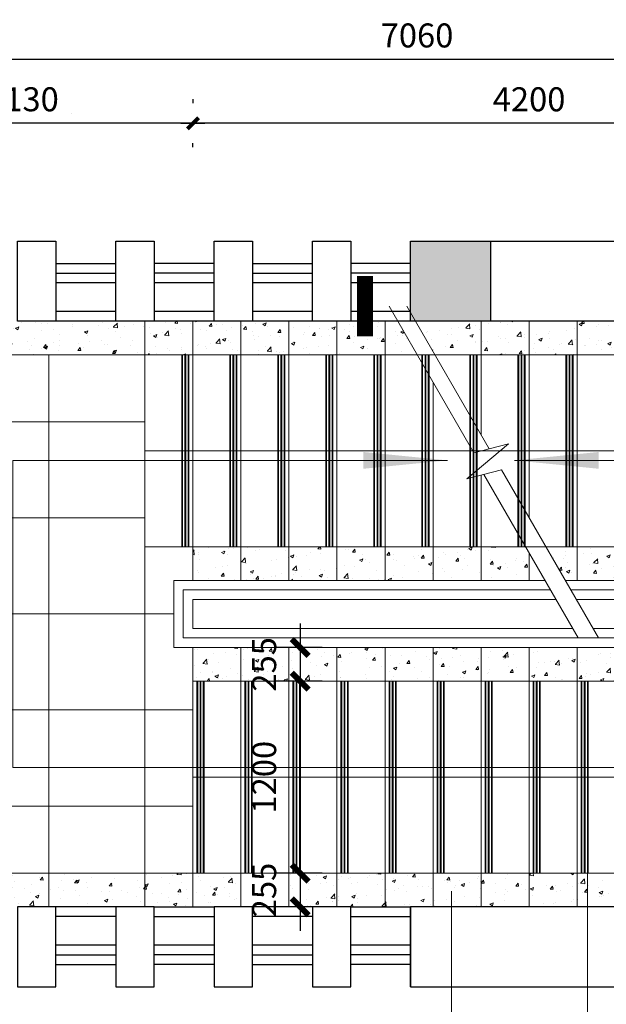
# Model space of a CAD drawing. Extents: x 5594612 to 6719620, y 267000 to 514200.
# Drawn here: x 6235746 to 6239411, y 386879 to 393032 of the extents above; entities that cross this region are included whole.
import ezdxf

# ---------------------------------------------------------------- set-up
doc = ezdxf.new("R2010")
doc.units = 0
doc.header["$LTSCALE"] = 1000
doc.header["$MEASUREMENT"] = 0
doc.layers.get('0').update_dxf_attribs({"color": 254, "linetype": 'CONTINUOUS'})
doc.layers.get('Defpoints').update_dxf_attribs({"linetype": 'CONTINUOUS'})
for name, color, linetype in [('AXIS', 106, 'CONTINUOUS'), ('PUB_DIM', 3, 'CONTINUOUS'), ('WALL', 7, 'CONTINUOUS'), ('WINDOW', 4, 'CONTINUOUS'), ('ZBK', 7, 'CONTINUOUS')]:
    doc.layers.add(name, color=color, linetype=linetype)
doc.layers.add('PUB_HATCH', color=37, linetype='CONTINUOUS', lineweight=9)
doc.layers.add('T', color=3, linetype='CONTINUOUS', lineweight=5)
doc.styles.add('dim_font', font='SIMPLEX.shx', dxfattribs={"width": 0.8})
doc.styles.add('Huarun_ziti', font='GBXWXT.shx', dxfattribs={"width": 0.7, "bigfont": 'GBHZFS.shx'})
doc.dimstyles.new('DIMN150', dxfattribs={"dimscale": 150, "dimtxt": 1, "dimasz": 0.5, "dimexe": 1, "dimexo": 0, "dimgap": 1, "dimtad": 1, "dimdec": 0, "dimzin": 0, "dimdsep": 46, "dimtxsty": 'Huarun_ziti', "dimblk": 'NONE', "dimcen": 0, "dimdle": 1, "dimclrt": 7, "dimazin": 0, "dimtfac": 1, "dimtdec": 0, "dimtix": 1, "dimtmove": 2, "dimatfit": 3, "dimfxl": 0, "dimtvp": 1, "dimtolj": 1, "dimtzin": 0, "dimarcsym": 0})
doc.dimstyles.new('DIMN50', dxfattribs={"dimscale": 0.5, "dimtxt": 300, "dimasz": 1, "dimexe": 250, "dimexo": 300, "dimgap": 150, "dimtad": 1, "dimdec": 0, "dimzin": 0, "dimdsep": 46, "dimtxsty": 'dim_font', "dimblk": '_DIMX', "dimblk1": '_DIMX', "dimblk2": '_DIMX', "dimcen": 3, "dimdle": 2, "dimclrt": 7, "dimadec": 0, "dimazin": 0, "dimtfac": 0.333333, "dimtdec": 0, "dimtix": 1, "dimtmove": 2, "dimatfit": 3, "dimldrblk": '_DIMX', "dimfxl": 0, "dimtolj": 1, "dimtzin": 0, "dimarcsym": 0})
pattern_1 = [(50, (0, 90895.9), (215.178055, -18.8256405), [22.5, -247.5]), (355, (0, 90895.9), (-41.6254, 225.65764), [18, -198]), (100.4514445, (17.93, 90894.34), (173.552654, 206.831997), [19.1220576, -210.3426336]), (46.1842, (0, 90955.9), (320.172399, -49.655784), [33.75, -371.25]), (96.6356355, (26.68, 90951.77), (280.398584, 292.23558), [28.683103, -315.514128]), (351.184164, (0, 90955.9), (280.398584, 292.23558), [27, -297]), (21, (30, 90940.9), (179.0721156, -120.785667), [22.5, -247.5]), (326, (30, 90940.9), (72.9945996, 217.5450135), [18, -198]), (71.4514447, (44.92, 90930.84), (252.066713, 96.759346), [19.122057, -210.3426336]), (37.5, (0, 90895.91), (3.6479566, 99.86815615), [0, -195.6, 0, -201, 0, -198.75]), (7.5, (0, 90895.91), (78.9208612, 118.3235136), [0, -114.6, 0, -191.1, 0, -75.75]), (327.5, (-66.9, 90895.91), (160.1467309, -6.7664615), [0, -75, 0, -234, 0, -310.5]), (317.5, (-96.9, 90895.91), (174.9558508, 30.0314947), [0, -97.5, 0, -155.4, 0, -220.5])]
pattern_2 = [(50, (0, 90895.9), (215.178055, -18.8256405), [22.5, -247.5]), (355, (0, 90895.9), (-41.6254, 225.65764), [18, -198]), (100.4514445, (17.93, 90894.34), (173.552654, 206.831997), [19.1220576, -210.3426336]), (46.1842, (0, 90955.9), (320.172399, -49.655784), [33.75, -371.25]), (96.6356355, (26.68, 90951.77), (280.398584, 292.23558), [28.683103, -315.514128]), (351.184164, (0, 90955.9), (280.398584, 292.23558), [27, -297]), (21, (30, 90940.9), (179.0721156, -120.785667), [22.5, -247.5]), (326, (30, 90940.9), (72.9945996, 217.5450135), [18, -198]), (71.4514447, (44.92, 90930.84), (252.066713, 96.759346), [19.122057, -210.3426336]), (37.5, (0, 90895.91), (3.6479566, 99.86815615), [0, -195.6, 0, -201, 0, -198.75]), (7.5, (0, 90895.91), (78.9208612, 118.3235136), [0, -114.6, 0, -191.1, 0, -75.75]), (327.5, (-66.9, 90895.91), (160.1467309, -6.7664615), [0, -75, 0, -234, 0, -310.5]), (317.5, (-96.9, 90895.91), (174.9558508, 30.0314947), [0, -97.5, 0, -155.4, 0, -220.5])]

# ---------------------------------------------------------------- blocks, each defined once
blk = doc.blocks.new('_arrow')
blk.add_solid([(0, 0), (-1, 0.1), (-1, -0.1)])
blk = doc.blocks.new('_archtick')
blk.add_line((-150, 0), (150, 0))
at = {"const_width": 50}
blk.add_lwpolyline([(-70, -70), (70, 70)], dxfattribs=at)
blk = doc.blocks.new('*D4257')
at = {"layer": 'Defpoints', "color": 0}
for p in [(6237636.8, 389108.2), (6237498.4, 388898.2), (6237636.8, 388898.2)]:
    blk.add_point(p, dxfattribs=at)
at = {"layer": 'PUB_HATCH', "color": 0, "lineweight": -2}
for p, q in [((6237498.4, 389258.2), (6237498.4, 388748.2)), ((6237636.8, 389108.2), (6237348.4, 389108.2)), ((6237498.4, 389108.2), (6237498.4, 389108.9)), ((6237636.8, 388898.2), (6237348.4, 388898.2)), ((6237498.4, 388898.2), (6237498.4, 388897.4))]:
    blk.add_line(p, q, dxfattribs=at)
at = {"layer": 'PUB_HATCH', "color": 0, "linetype": 'ByBlock', "lineweight": -2, "xscale": 0.75, "yscale": 0.75, "zscale": 0.75}
for p, rotation in [((6237498.4, 389108.2), 270), ((6237498.4, 388898.2), 90)]:
    blk.add_blockref('_archtick', p, dxfattribs=dict(at, rotation=rotation))
at = {"layer": 'PUB_HATCH', "color": 7, "insert": (6237273.4, 389003.2), "char_height": 150, "attachment_point": 5, "rotation": 90, "style": 'Huarun_ziti'}
blk.add_mtext('\\A1;255', dxfattribs=at)
blk = doc.blocks.new('*D4258')
at = {"layer": 'Defpoints', "color": 0}
for p in [(6237636.8, 388898.2), (6237498.4, 387698.2), (6237636.8, 387698.2)]:
    blk.add_point(p, dxfattribs=at)
at = {"layer": 'PUB_HATCH', "color": 0, "lineweight": -2}
for p, q in [((6237498.4, 389048.2), (6237498.4, 387548.2)), ((6237636.8, 388898.2), (6237348.4, 388898.2)), ((6237636.8, 387698.2), (6237348.4, 387698.2))]:
    blk.add_line(p, q, dxfattribs=at)
at = {"layer": 'PUB_HATCH', "color": 0, "linetype": 'ByBlock', "lineweight": -2, "xscale": 0.75, "yscale": 0.75, "zscale": 0.75}
for p, rotation in [((6237498.4, 388898.2), 90), ((6237498.4, 387698.2), 270)]:
    blk.add_blockref('_archtick', p, dxfattribs=dict(at, rotation=rotation))
at = {"layer": 'PUB_HATCH', "color": 7, "insert": (6237273.4, 388298.2), "char_height": 150, "attachment_point": 5, "rotation": 90, "style": 'Huarun_ziti'}
blk.add_mtext('\\A1;1200', dxfattribs=at)
blk = doc.blocks.new('*D4259')
at = {"layer": 'Defpoints', "color": 0}
for p in [(6237636.8, 387698.2), (6237498.4, 387488.2), (6237636.8, 387488.2)]:
    blk.add_point(p, dxfattribs=at)
at = {"layer": 'PUB_HATCH', "color": 0, "lineweight": -2}
for p, q in [((6237498.4, 387848.2), (6237498.4, 387338.2)), ((6237636.8, 387698.2), (6237348.4, 387698.2)), ((6237498.4, 387698.2), (6237498.4, 387698.9)), ((6237636.8, 387488.2), (6237348.4, 387488.2)), ((6237498.4, 387488.2), (6237498.4, 387487.4))]:
    blk.add_line(p, q, dxfattribs=at)
at = {"layer": 'PUB_HATCH', "color": 0, "linetype": 'ByBlock', "lineweight": -2, "xscale": 0.75, "yscale": 0.75, "zscale": 0.75}
for p, rotation in [((6237498.4, 387698.2), 270), ((6237498.4, 387488.2), 90)]:
    blk.add_blockref('_archtick', p, dxfattribs=dict(at, rotation=rotation))
at = {"layer": 'PUB_HATCH', "color": 7, "insert": (6237273.4, 387593.2), "char_height": 150, "attachment_point": 5, "rotation": 90, "style": 'Huarun_ziti'}
blk.add_mtext('\\A1;255', dxfattribs=at)
blk = doc.blocks.new('_DIMX')
blk.add_line((-150, 0), (150, 0))
at = {"const_width": 50}
blk.add_lwpolyline([(-70, -70), (70, 70)], dxfattribs=at)
blk = doc.blocks.new('*D4985')
at = {"layer": 'AXIS', "color": 0, "lineweight": -2}
for p, q in [((6236828.4, 392534.8), (6236828.4, 392509.8)), ((6241028.4, 392310.3), (6241028.4, 392509.8)), ((6241027.9, 392384.8), (6236828.9, 392384.8))]:
    blk.add_line(p, q, dxfattribs=at)
at = {"layer": 'Defpoints', "color": 0}
for p in [(6236828.4, 392384.8), (6236828.4, 392384.8), (6241028.4, 392160.3)]:
    blk.add_point(p, dxfattribs=at)
at = {"layer": 'AXIS', "color": 0, "linetype": 'ByBlock', "lineweight": -2, "xscale": 0.5, "yscale": 0.5, "zscale": 0.5, "rotation": 180}
blk.add_blockref('_DIMX', (6236828.4, 392384.8), dxfattribs=at)
at = {"layer": 'AXIS', "color": 0, "linetype": 'ByBlock', "lineweight": -2, "xscale": 0.5, "yscale": 0.5, "zscale": 0.5}
blk.add_blockref('_DIMX', (6241028.4, 392384.8), dxfattribs=at)
at = {"layer": 'AXIS', "color": 7, "insert": (6238928.4, 392534.8), "char_height": 150, "attachment_point": 5, "style": 'dim_font'}
blk.add_mtext('\\A1;4200', dxfattribs=at)
blk = doc.blocks.new('*D4986')
at = {"layer": 'AXIS', "color": 0, "lineweight": -2}
for p, q in [((6236827.9, 392384.8), (6234698.9, 392384.8)), ((6234698.4, 392234.8), (6234698.4, 392259.8)), ((6236828.4, 392234.8), (6236828.4, 392259.8))]:
    blk.add_line(p, q, dxfattribs=at)
at = {"layer": 'Defpoints', "color": 0}
for p in [(6234698.4, 392384.8), (6234698.4, 392384.8), (6236828.4, 392384.8)]:
    blk.add_point(p, dxfattribs=at)
at = {"layer": 'AXIS', "color": 0, "linetype": 'ByBlock', "lineweight": -2, "xscale": 0.5, "yscale": 0.5, "zscale": 0.5, "rotation": 180}
blk.add_blockref('_DIMX', (6234698.4, 392384.8), dxfattribs=at)
at = {"layer": 'AXIS', "color": 0, "linetype": 'ByBlock', "lineweight": -2, "xscale": 0.5, "yscale": 0.5, "zscale": 0.5}
blk.add_blockref('_DIMX', (6236828.4, 392384.8), dxfattribs=at)
at = {"layer": 'AXIS', "color": 7, "insert": (6235763.4, 392534.8), "char_height": 150, "attachment_point": 5, "style": 'dim_font'}
blk.add_mtext('\\A1;2130', dxfattribs=at)
blk = doc.blocks.new('*D4987')
at = {"layer": 'AXIS', "color": 0, "lineweight": -2}
for p, q in [((6234698.4, 392534.8), (6234698.4, 392908.8)), ((6241758.4, 392534.8), (6241758.4, 392908.8)), ((6241757.9, 392783.8), (6234698.9, 392783.8))]:
    blk.add_line(p, q, dxfattribs=at)
at = {"layer": 'Defpoints', "color": 0}
for p in [(6234698.4, 392783.8), (6234698.4, 392384.8), (6241758.4, 392384.8)]:
    blk.add_point(p, dxfattribs=at)
at = {"layer": 'AXIS', "color": 0, "linetype": 'ByBlock', "lineweight": -2, "xscale": 0.5, "yscale": 0.5, "zscale": 0.5, "rotation": 180}
blk.add_blockref('_DIMX', (6234698.4, 392783.8), dxfattribs=at)
at = {"layer": 'AXIS', "color": 0, "linetype": 'ByBlock', "lineweight": -2, "xscale": 0.5, "yscale": 0.5, "zscale": 0.5}
blk.add_blockref('_DIMX', (6241758.4, 392783.8), dxfattribs=at)
at = {"layer": 'AXIS', "color": 7, "insert": (6238228.4, 392933.8), "char_height": 150, "attachment_point": 5, "style": 'dim_font'}
blk.add_mtext('\\A1;7060', dxfattribs=at)

msp = doc.modelspace()

# ---------------------------------------------------------------- hatches: boundary and pattern name
msp.add_hatch(color=256).paths.add_polyline_path([(6238688.4, 391148.2), (6238188.4, 391148.2), (6238188.4, 391648.2), (6238688.4, 391648.2)])
at = {"layer": 'PUB_HATCH'}
h = msp.add_hatch(dxfattribs=at)
h.set_pattern_fill('AR-CONC', color=4, scale=30)
h.set_pattern_definition(pattern_2)
h.paths.add_polyline_path([(6234953.4, 388223.2), (6234953.4, 390413.5), (6235493.4, 390413.5), (6235493.4, 390518.2), (6235493.4, 390938.2), (6236528.4, 390938.2), (6236528.4, 391148.2), (6236346.4, 391148.2), (6235972.4, 391148.2), (6235238.4, 391148.2), (6235238.4, 390858.5), (6235238.4, 390668.5), (6234698.4, 390668.5), (6234698.4, 387968.2), (6235238.6, 387968.2), (6235238.6, 387777.8), (6235238.6, 387488.2), (6235358.6, 387488.2), (6235732.4, 387488.2), (6235928.4, 387488.2), (6235928.4, 387698.2), (6235493.6, 387698.2), (6235493.6, 388223.2), (6234953.4, 388223.2)], is_closed=False)
h = msp.add_hatch(dxfattribs=at)
h.set_pattern_fill('AR-CONC', color=4, scale=30)
h.set_pattern_definition([(50, (0, 90895.9), (215.178055, -18.8256405), [22.5, -247.5]), (355, (0, 90895.9), (-41.6254, 225.65764), [18, -198]), (100.4514445, (17.93, 90894.34), (173.552654, 206.831997), [19.1220576, -210.3426336]), (46.1842, (0, 90955.9), (320.172399, -49.655784), [33.75, -371.25]), (96.6356355, (26.68, 90951.77), (280.398584, 292.23558), [28.683103, -315.514128]), (351.184164, (0, 90955.9), (280.398584, 292.23558), [27, -297]), (21, (30, 90940.9), (179.0721156, -120.785667), [22.5, -247.5]), (326, (30, 90940.9), (72.9945996, 217.5450135), [18, -198]), (71.4514447, (44.92, 90930.84), (252.066713, 96.759346), [19.122057, -210.3426336]), (37.5, (0, 90895.91), (3.6479566, 99.86815615), [0, -195.6, 0, -201, 0, -198.75]), (7.5, (0, 90895.91), (78.9208612, 118.3235136), [0, -114.6, 0, -191.1, 0, -75.75]), (327.5, (-66.9, 90895.91), (160.1467309, -6.7664615), [0, -75, 0, -234, 0, -310.5]), (317.5, (-96.9, 90895.91), (174.9558508, 30.0314947), [0, -97.5, 0, -155.4, 0, -220.5])])
h.paths.add_polyline_path([(6236528.4, 391148.2), (6236528.4, 390938.2), (6236828.4, 390938.2), (6236828.4, 391148.2), (6236528.4, 391148.2)], is_closed=False)
h = msp.add_hatch(dxfattribs=at)
h.set_pattern_fill('AR-CONC', color=4, scale=30)
h.set_pattern_definition(pattern_1)
h.paths.add_polyline_path([(6236828.4, 390938.2), (6237128.4, 390938.2), (6237128.4, 391148.2), (6236828.4, 391148.2), (6236828.4, 390938.2)], is_closed=False)
h = msp.add_hatch(dxfattribs=at)
h.set_pattern_fill('AR-CONC', color=4, scale=30)
h.set_pattern_definition(pattern_1)
h.paths.add_polyline_path([(6237128.4, 391148.2), (6237128.4, 390938.2), (6237428.4, 390938.2), (6237428.4, 391148.2), (6237128.4, 391148.2)], is_closed=False)
h = msp.add_hatch(dxfattribs=at)
h.set_pattern_fill('AR-CONC', color=4, scale=30)
h.set_pattern_definition(pattern_1)
h.paths.add_polyline_path([(6237428.4, 390938.2), (6237728.4, 390938.2), (6237728.4, 391148.2), (6237428.4, 391148.2), (6237428.4, 390938.2)], is_closed=False)
h = msp.add_hatch(dxfattribs=at)
h.set_pattern_fill('AR-CONC', color=4, scale=30)
h.set_pattern_definition(pattern_1)
h.paths.add_polyline_path([(6237728.4, 391148.2), (6237728.4, 390938.2), (6238028.4, 390938.2), (6238028.4, 391148.2), (6237728.4, 391148.2)], is_closed=False)
h = msp.add_hatch(dxfattribs=at)
h.set_pattern_fill('AR-CONC', color=4, scale=30)
h.set_pattern_definition(pattern_1)
h.paths.add_polyline_path([(6238028.4, 390938.2), (6238230, 390938.2), (6238108.7, 391148.2), (6238028.4, 391148.2), (6238028.4, 390938.2)], is_closed=False)
h = msp.add_hatch(dxfattribs=at)
h.set_pattern_fill('AR-CONC', color=4, scale=30)
h.set_pattern_definition(pattern_1)
h.paths.add_polyline_path([(6238628.4, 390938.2), (6238628.4, 391148.2), (6238218.9, 391148.2), (6238340.1, 390938.2), (6238628.4, 390938.2)], is_closed=False)
h = msp.add_hatch(dxfattribs=at)
h.set_pattern_fill('AR-CONC', color=4, scale=30)
h.set_pattern_definition(pattern_1)
h.paths.add_polyline_path([(6238928.4, 390938.2), (6238928.4, 391148.2), (6238628.4, 391148.2), (6238628.4, 390938.2), (6238928.4, 390938.2)], is_closed=False)
h = msp.add_hatch(dxfattribs=at)
h.set_pattern_fill('AR-CONC', color=4, scale=30)
h.set_pattern_definition(pattern_1)
h.paths.add_polyline_path([(6239228.4, 390938.2), (6239228.4, 391148.2), (6238928.4, 391148.2), (6238928.4, 390938.2), (6239228.4, 390938.2)], is_closed=False)
h = msp.add_hatch(dxfattribs=at)
h.set_pattern_fill('AR-CONC', color=4, scale=30)
h.set_pattern_definition(pattern_1)
h.paths.add_polyline_path([(6239528.4, 390938.2), (6239528.4, 391148.2), (6239228.4, 391148.2), (6239228.4, 390938.2), (6239528.4, 390938.2)], is_closed=False)
h = msp.add_hatch(dxfattribs=at)
h.set_pattern_fill('AR-CONC', color=4, scale=30)
h.set_pattern_definition(pattern_1)
h.paths.add_polyline_path([(6237083.4, 389738.2), (6236828.4, 389738.2), (6236828.4, 389528.2), (6237128.4, 389528.2), (6237128.4, 389738.2), (6237083.4, 389738.2)], is_closed=False)
h = msp.add_hatch(dxfattribs=at)
h.set_pattern_fill('AR-CONC', color=4, scale=30)
h.set_pattern_definition(pattern_1)
h.paths.add_polyline_path([(6237128.4, 389738.2), (6237128.4, 389528.2), (6237428.4, 389528.2), (6237428.4, 389738.2), (6237403.4, 389738.2), (6237128.4, 389738.2)], is_closed=False)
h = msp.add_hatch(dxfattribs=at)
h.set_pattern_fill('AR-CONC', color=4, scale=30)
h.set_pattern_definition(pattern_1)
h.paths.add_polyline_path([(6237428.4, 389738.2), (6237428.4, 389528.2), (6237728.4, 389528.2), (6237728.4, 389738.2), (6237428.4, 389738.2)], is_closed=False)
h = msp.add_hatch(dxfattribs=at)
h.set_pattern_fill('AR-CONC', color=4, scale=30)
h.set_pattern_definition(pattern_1)
h.paths.add_polyline_path([(6237728.4, 389738.2), (6237728.4, 389528.2), (6238028.4, 389528.2), (6238028.4, 389738.2), (6237728.4, 389738.2)], is_closed=False)
h = msp.add_hatch(dxfattribs=at)
h.set_pattern_fill('AR-CONC', color=4, scale=30)
h.set_pattern_definition(pattern_1)
h.paths.add_polyline_path([(6238028.4, 389738.2), (6238028.4, 389528.2), (6238328.4, 389528.2), (6238328.4, 389738.2), (6238028.4, 389738.2)], is_closed=False)
h = msp.add_hatch(dxfattribs=at)
h.set_pattern_fill('AR-CONC', color=4, scale=30)
h.set_pattern_definition(pattern_1)
h.paths.add_polyline_path([(6238328.4, 389738.2), (6238328.4, 389528.2), (6238628.4, 389528.2), (6238628.4, 389738.2), (6238328.4, 389738.2)], is_closed=False)
h = msp.add_hatch(dxfattribs=at)
h.set_pattern_fill('AR-CONC', color=4, scale=30)
h.set_pattern_definition(pattern_1)
h.paths.add_polyline_path([(6238928.4, 389528.2), (6238928.4, 389698.9), (6238905.7, 389738.2), (6238858.4, 389738.2), (6238628.4, 389738.2), (6238628.4, 389528.2), (6238928.4, 389528.2)], is_closed=False)
h = msp.add_hatch(dxfattribs=at)
h.set_pattern_fill('AR-CONC', color=4, scale=30)
h.set_pattern_definition(pattern_1)
h.paths.add_polyline_path([(6238928.4, 389698.9), (6238928.4, 389528.2), (6239026.9, 389528.2), (6238928.4, 389698.9)], is_closed=False)
h = msp.add_hatch(dxfattribs=at)
h.set_pattern_fill('AR-CONC', color=4, scale=30)
h.set_pattern_definition(pattern_1)
h.paths.add_polyline_path([(6239178.4, 389738.2), (6239033, 389738.2), (6239154.3, 389528.2), (6239228.4, 389528.2), (6239228.4, 389738.2), (6239178.4, 389738.2)], is_closed=False)
h = msp.add_hatch(dxfattribs=at)
h.set_pattern_fill('AR-CONC', color=4, scale=30)
h.set_pattern_definition(pattern_1)
h.paths.add_polyline_path([(6239528.4, 389528.2), (6239528.4, 389738.2), (6239498.4, 389738.2), (6239228.4, 389738.2), (6239228.4, 389528.2), (6239528.4, 389528.2)], is_closed=False)
h = msp.add_hatch(dxfattribs=at)
h.set_pattern_fill('AR-CONC', color=4, scale=30)
h.set_pattern_definition(pattern_1)
h.paths.add_polyline_path([(6236828.4, 389108.2), (6236828.4, 388898.2), (6237128.4, 388898.2), (6237128.4, 389108.2), (6236828.4, 389108.2)], is_closed=False)
h.paths.add_polyline_path([(6237123.4, 388830.7), (6237123.4, 389175.7), (6237423.4, 389175.7), (6237423.4, 388830.7)], flags=9)
h = msp.add_hatch(dxfattribs=at)
h.set_pattern_fill('AR-CONC', color=4, scale=30)
h.set_pattern_definition(pattern_1)
h.paths.add_polyline_path([(6237128.4, 389108.2), (6237128.4, 388898.2), (6237428.4, 388898.2), (6237428.4, 389108.2), (6237128.4, 389108.2)], is_closed=False)
h = msp.add_hatch(dxfattribs=at)
h.set_pattern_fill('AR-CONC', color=4, scale=30)
h.set_pattern_definition(pattern_1)
h.paths.add_polyline_path([(6237428.4, 389108.2), (6237428.4, 388898.2), (6237728.4, 388898.2), (6237728.4, 389108.2), (6237428.4, 389108.2)], is_closed=False)
h = msp.add_hatch(dxfattribs=at)
h.set_pattern_fill('AR-CONC', color=4, scale=30)
h.set_pattern_definition(pattern_1)
h.paths.add_polyline_path([(6237728.4, 389108.2), (6237728.4, 388898.2), (6238028.4, 388898.2), (6238028.4, 389108.2), (6237728.4, 389108.2)], is_closed=False)
h = msp.add_hatch(dxfattribs=at)
h.set_pattern_fill('AR-CONC', color=4, scale=30)
h.set_pattern_definition(pattern_1)
h.paths.add_polyline_path([(6238028.4, 389108.2), (6238028.4, 388898.2), (6238328.4, 388898.2), (6238328.4, 389108.2), (6238028.4, 389108.2)], is_closed=False)
h = msp.add_hatch(dxfattribs=at)
h.set_pattern_fill('AR-CONC', color=4, scale=30)
h.set_pattern_definition(pattern_1)
h.paths.add_polyline_path([(6238328.4, 389108.2), (6238328.4, 388898.2), (6238628.4, 388898.2), (6238628.4, 389108.2), (6238328.4, 389108.2)], is_closed=False)
h = msp.add_hatch(dxfattribs=at)
h.set_pattern_fill('AR-CONC', color=4, scale=30)
h.set_pattern_definition(pattern_1)
h.paths.add_polyline_path([(6238628.4, 389108.2), (6238628.4, 388898.2), (6238928.4, 388898.2), (6238928.4, 389108.2), (6238628.4, 389108.2)], is_closed=False)
h = msp.add_hatch(dxfattribs=at)
h.set_pattern_fill('AR-CONC', color=4, scale=30)
h.set_pattern_definition(pattern_1)
h.paths.add_polyline_path([(6238928.4, 389108.2), (6238928.4, 388898.2), (6239228.4, 388898.2), (6239228.4, 389108.2), (6238928.4, 389108.2)], is_closed=False)
h = msp.add_hatch(dxfattribs=at)
h.set_pattern_fill('AR-CONC', color=4, scale=30)
h.set_pattern_definition(pattern_1)
h.paths.add_polyline_path([(6239228.4, 389108.2), (6239228.4, 388898.2), (6239528.4, 388898.2), (6239528.4, 389108.2), (6239228.4, 389108.2)], is_closed=False)
h = msp.add_hatch(dxfattribs=at)
h.set_pattern_fill('AR-CONC', color=4, scale=30)
h.set_pattern_definition(pattern_2)
h.paths.add_polyline_path([(6235972.4, 387488.2), (6236346.4, 387488.2), (6236528.4, 387488.2), (6236528.4, 387698.2), (6235928.4, 387698.2), (6235928.4, 387488.2), (6235972.4, 387488.2)], is_closed=False)
h = msp.add_hatch(dxfattribs=at)
h.set_pattern_fill('AR-CONC', color=4, scale=30)
h.set_pattern_definition(pattern_2)
h.paths.add_polyline_path([(6236828.4, 387488.2), (6236828.4, 387698.2), (6236528.4, 387698.2), (6236528.4, 387488.2), (6236586.4, 387488.2), (6236828.4, 387488.2)], is_closed=False)
h = msp.add_hatch(dxfattribs=at)
h.set_pattern_fill('AR-CONC', color=4, scale=30)
h.set_pattern_definition(pattern_1)
h.paths.add_polyline_path([(6237128.4, 387698.2), (6236828.4, 387698.2), (6236828.4, 387488.2), (6236960.4, 387488.2), (6237128.4, 387488.2), (6237128.4, 387698.2)], is_closed=False)
h = msp.add_hatch(dxfattribs=at)
h.set_pattern_fill('AR-CONC', color=4, scale=30)
h.set_pattern_definition(pattern_1)
h.paths.add_polyline_path([(6237728.4, 387698.2), (6237428.4, 387698.2), (6237428.4, 387488.2), (6237574.4, 387488.2), (6237728.4, 387488.2), (6237728.4, 387698.2)], is_closed=False)
h = msp.add_hatch(dxfattribs=at)
h.set_pattern_fill('AR-CONC', color=4, scale=30)
h.set_pattern_definition(pattern_1)
h.paths.add_polyline_path([(6238028.4, 387488.2), (6238028.4, 387698.2), (6237728.4, 387698.2), (6237728.4, 387488.2), (6237814.4, 387488.2), (6238028.4, 387488.2)], is_closed=False)
h = msp.add_hatch(dxfattribs=at)
h.set_pattern_fill('AR-CONC', color=4, scale=30)
h.set_pattern_definition(pattern_1)
h.paths.add_polyline_path([(6238328.4, 387698.2), (6238028.4, 387698.2), (6238028.4, 387488.2), (6238188.4, 387488.2), (6238328.4, 387488.2), (6238328.4, 387698.2)], is_closed=False)
h = msp.add_hatch(dxfattribs=at)
h.set_pattern_fill('AR-CONC', color=4, scale=30)
h.set_pattern_definition(pattern_1)
h.paths.add_polyline_path([(6238628.4, 387698.2), (6238328.4, 387698.2), (6238328.4, 387488.2), (6238628.4, 387488.2), (6238628.4, 387698.2)], is_closed=False)
h = msp.add_hatch(dxfattribs=at)
h.set_pattern_fill('AR-CONC', color=4, scale=30)
h.set_pattern_definition(pattern_1)
h.paths.add_polyline_path([(6238928.4, 387698.2), (6238628.4, 387698.2), (6238628.4, 387488.2), (6238928.4, 387488.2), (6238928.4, 387698.2)], is_closed=False)
h = msp.add_hatch(dxfattribs=at)
h.set_pattern_fill('AR-CONC', color=4, scale=30)
h.set_pattern_definition(pattern_1)
h.paths.add_polyline_path([(6239228.4, 387698.2), (6238928.4, 387698.2), (6238928.4, 387488.2), (6239228.4, 387488.2), (6239228.4, 387698.2)], is_closed=False)
h = msp.add_hatch(dxfattribs=at)
h.set_pattern_fill('AR-CONC', color=4, scale=30)
h.set_pattern_definition(pattern_1)
h.paths.add_polyline_path([(6239293.4, 387698.2), (6239228.4, 387698.2), (6239228.4, 387488.2), (6239293.8, 387488.2), (6239293.8, 387698.2)], is_closed=False)
h = msp.add_hatch(dxfattribs=at)
h.set_pattern_fill('AR-CONC', color=4, scale=30)
h.set_pattern_definition(pattern_1)
h.paths.add_polyline_path([(6239528.4, 387698.2), (6239293.8, 387698.2), (6239293.8, 387488.2), (6239528.4, 387488.2), (6239528.4, 387698.2)], is_closed=False)

# ---------------------------------------------------------------- linework, layer by layer
at = {"layer": 'PUB_DIM', "const_width": 100}
msp.add_lwpolyline([(6237904.1, 391053), (6237904.1, 391430.3)], dxfattribs=at)
at = {"layer": 'PUB_HATCH', "color": 4}
for p, q in [((6236067.5, 392447.2), (6236067.5, 392447.2)), ((6236067.5, 392447.2), (6236067.5, 392447.2)), ((6238583.6, 390325.6), (6238055, 391241.1)), ((6238679.5, 390350.4), (6238165.2, 391241.1)), ((6236828.4, 391148.2), (6236828.4, 389528.2)), ((6237128.4, 391148.2), (6237128.4, 389528.2)), ((6237428.4, 391148.2), (6237428.4, 389528.2)), ((6237728.4, 391148.2), (6237728.4, 389528.2)), ((6238028.4, 391148.2), (6238028.4, 389528.2)), ((6238628.4, 391148.2), (6238628.4, 390439)), ((6238928.4, 391148.2), (6238928.4, 389919.4)), ((6239228.4, 391148.2), (6239228.4, 389528.2)), ((6238328.4, 390767.7), (6238328.4, 389528.2)), ((6238540, 390162.7), (6238799.4, 390381.3)), ((6238540, 390162.7), (6238799.4, 390381.3)), ((6238799.4, 390381.3), (6238583.6, 390325.6)), ((6238799.4, 390381.3), (6238583.6, 390325.6)), ((6238755.7, 390218.4), (6238540, 390162.7)), ((6238755.7, 390218.4), (6238540, 390162.7)), ((6238628.4, 390185.5), (6238628.4, 389528.2)), ((6239234.8, 389168.2), (6238644.9, 390189.8)), ((6239362.1, 389168.2), (6238755.7, 390218.4)), ((6240663.4, 389738.2), (6236528.4, 389738.2)), ((6238928.4, 389698.9), (6238928.4, 389528.2)), ((6239026.9, 389528.2), (6236708.4, 389528.2)), ((6236708.4, 389528.2), (6236708.4, 389108.2)), ((6241148.4, 389528.2), (6239154.3, 389528.2)), ((6239061.6, 389468.2), (6236768.4, 389468.2)), ((6236768.4, 389468.2), (6236768.4, 389168.2)), ((6241088.4, 389468.2), (6239188.9, 389468.2)), ((6236828.4, 389408.2), (6236828.4, 389228.2)), ((6239096.2, 389408.2), (6236828.4, 389408.2)), ((6241028.4, 389408.2), (6239223.6, 389408.2)), ((6236828.4, 389228.2), (6239200.1, 389228.2)), ((6239327.5, 389228.2), (6241028.4, 389228.2)), ((6236768.4, 389168.2), (6241088.4, 389168.2)), ((6236708.4, 389108.2), (6241148.4, 389108.2)), ((6236828.4, 387488.2), (6236828.4, 389108.2)), ((6237128.4, 387488.2), (6237128.4, 389108.2)), ((6237428.4, 387488.2), (6237428.4, 389108.2)), ((6237728.4, 387488.2), (6237728.4, 389108.2)), ((6238028.4, 387488.2), (6238028.4, 389108.2)), ((6238328.4, 387488.2), (6238328.4, 389108.2)), ((6238628.4, 387488.2), (6238628.4, 389108.2)), ((6238928.4, 387488.2), (6238928.4, 389108.2)), ((6239228.4, 387488.2), (6239228.4, 389108.2)), ((6239293.8, 387834), (6239293.8, 385841.2)), ((6238444.2, 387585.6), (6238444.2, 385465.6))]:
    msp.add_line(p, q, dxfattribs=at)
at = {"layer": 'PUB_HATCH', "color": 8}
for p, q in [((6236528.4, 391148.2), (6236528.4, 389528.2)), ((6241028.4, 390938.2), (6235493.4, 390938.2)), ((6235928.4, 387488.2), (6235928.4, 390938.2)), ((6236758.4, 390938.2), (6236758.4, 389738.2)), ((6236763.4, 390938.2), (6236763.4, 389738.2)), ((6236778.4, 390938.2), (6236778.4, 389738.2)), ((6236783.4, 390938.2), (6236783.4, 389738.2)), ((6236798.4, 390938.2), (6236798.4, 389738.2)), ((6236803.4, 390938.2), (6236803.4, 389738.2)), ((6237058.4, 390938.2), (6237058.4, 389738.2)), ((6237063.4, 390938.2), (6237063.4, 389738.2)), ((6237078.4, 390938.2), (6237078.4, 389738.2)), ((6237083.4, 390938.2), (6237083.4, 389738.2)), ((6237098.4, 390938.2), (6237098.4, 389738.2)), ((6237103.4, 390938.2), (6237103.4, 389738.2)), ((6237358.4, 390938.2), (6237358.4, 389738.2)), ((6237363.4, 390938.2), (6237363.4, 389738.2)), ((6237378.4, 390938.2), (6237378.4, 389738.2)), ((6237383.4, 390938.2), (6237383.4, 389738.2)), ((6237398.4, 390938.2), (6237398.4, 389738.2)), ((6237403.4, 390938.2), (6237403.4, 389738.2)), ((6237658.4, 390938.2), (6237658.4, 389738.2)), ((6237663.4, 390938.2), (6237663.4, 389738.2)), ((6237678.4, 390938.2), (6237678.4, 389738.2)), ((6237683.4, 390938.2), (6237683.4, 389738.2)), ((6237698.4, 390938.2), (6237698.4, 389738.2)), ((6237703.4, 390938.2), (6237703.4, 389738.2)), ((6237958.4, 390938.2), (6237958.4, 389738.2)), ((6237963.4, 390938.2), (6237963.4, 389738.2)), ((6237978.4, 390938.2), (6237978.4, 389738.2)), ((6237983.4, 390938.2), (6237983.4, 389738.2)), ((6237998.4, 390938.2), (6237998.4, 389738.2)), ((6238003.4, 390938.2), (6238003.4, 389738.2)), ((6238258.4, 390938.2), (6238258.4, 389738.2)), ((6238263.4, 390938.2), (6238263.4, 389738.2)), ((6238278.4, 390938.2), (6238278.4, 389738.2)), ((6238283.4, 390938.2), (6238283.4, 389738.2)), ((6238298.4, 390938.2), (6238298.4, 389738.2)), ((6238303.4, 390938.2), (6238303.4, 389738.2)), ((6238558.4, 390938.2), (6238558.4, 389738.2)), ((6238563.4, 390938.2), (6238563.4, 389738.2)), ((6238578.4, 390938.2), (6238578.4, 389738.2)), ((6238583.4, 390938.2), (6238583.4, 389738.2)), ((6238598.4, 390938.2), (6238598.4, 389738.2)), ((6238603.4, 390938.2), (6238603.4, 389738.2)), ((6238858.4, 390938.2), (6238858.4, 389738.2)), ((6238863.4, 390938.2), (6238863.4, 389738.2)), ((6238878.4, 390938.2), (6238878.4, 389738.2)), ((6238883.4, 390938.2), (6238883.4, 389738.2)), ((6238898.4, 390938.2), (6238898.4, 389738.2)), ((6238903.4, 390938.2), (6238903.4, 389738.2)), ((6239158.4, 390938.2), (6239158.4, 389738.2)), ((6239163.4, 390938.2), (6239163.4, 389738.2)), ((6239178.4, 390938.2), (6239178.4, 389738.2)), ((6239183.4, 390938.2), (6239183.4, 389738.2)), ((6239198.4, 390938.2), (6239198.4, 389738.2)), ((6239203.4, 390938.2), (6239203.4, 389738.2)), ((6236528.4, 390518.2), (6235493.4, 390518.2)), ((6241028.4, 390338.2), (6236528.4, 390338.2)), ((6236528.4, 389918.2), (6234953.4, 389918.2)), ((6236528.4, 389738.2), (6236528.4, 388898.2)), ((6241028.4, 389738.2), (6236528.4, 389738.2)), ((6236708.4, 389318.2), (6234953.4, 389318.3)), ((6236528.4, 387488.2), (6236528.4, 389108.2)), ((6236828.4, 388898.2), (6241328.4, 388898.2)), ((6236853.4, 388898.2), (6236853.4, 387698.2)), ((6236858.4, 388898.2), (6236858.4, 387698.2)), ((6236873.4, 388898.2), (6236873.4, 387698.2)), ((6236878.4, 388898.2), (6236878.4, 387698.2)), ((6236893.4, 388898.2), (6236893.4, 387698.2)), ((6236898.4, 388898.2), (6236898.4, 387698.2)), ((6236898.4, 388898.2), (6236898.4, 387698.2)), ((6237153.4, 388898.2), (6237153.4, 387698.2)), ((6237158.4, 388898.2), (6237158.4, 387698.2)), ((6237173.4, 388898.2), (6237173.4, 387698.2)), ((6237178.4, 388898.2), (6237178.4, 387698.2)), ((6237193.4, 388898.2), (6237193.4, 387698.2)), ((6237198.4, 388898.2), (6237198.4, 387698.2)), ((6237198.4, 388898.2), (6237198.4, 387698.2)), ((6237453.4, 388898.2), (6237453.4, 387698.2)), ((6237458.4, 388898.2), (6237458.4, 387698.2)), ((6237473.4, 388898.2), (6237473.4, 387698.2)), ((6237478.4, 388898.2), (6237478.4, 387698.2)), ((6237493.4, 388898.2), (6237493.4, 387698.2)), ((6237498.4, 388898.2), (6237498.4, 387698.2)), ((6237498.4, 388898.2), (6237498.4, 387698.2)), ((6237753.4, 388898.2), (6237753.4, 387698.2)), ((6237758.4, 388898.2), (6237758.4, 387698.2)), ((6237773.4, 388898.2), (6237773.4, 387698.2)), ((6237778.4, 388898.2), (6237778.4, 387698.2)), ((6237793.4, 388898.2), (6237793.4, 387698.2)), ((6237798.4, 388898.2), (6237798.4, 387698.2)), ((6237798.4, 388898.2), (6237798.4, 387698.2)), ((6238053.4, 388898.2), (6238053.4, 387698.2)), ((6238058.4, 388898.2), (6238058.4, 387698.2)), ((6238073.4, 388898.2), (6238073.4, 387698.2)), ((6238078.4, 388898.2), (6238078.4, 387698.2)), ((6238093.4, 388898.2), (6238093.4, 387698.2)), ((6238098.4, 388898.2), (6238098.4, 387698.2)), ((6238098.4, 388898.2), (6238098.4, 387698.2)), ((6238353.4, 388898.2), (6238353.4, 387698.2)), ((6238358.4, 388898.2), (6238358.4, 387698.2)), ((6238373.4, 388898.2), (6238373.4, 387698.2)), ((6238378.4, 388898.2), (6238378.4, 387698.2)), ((6238393.4, 388898.2), (6238393.4, 387698.2)), ((6238398.4, 388898.2), (6238398.4, 387698.2)), ((6238398.4, 388898.2), (6238398.4, 387698.2)), ((6238653.4, 388898.2), (6238653.4, 387698.2)), ((6238658.4, 388898.2), (6238658.4, 387698.2)), ((6238673.4, 388898.2), (6238673.4, 387698.2)), ((6238678.4, 388898.2), (6238678.4, 387698.2)), ((6238693.4, 388898.2), (6238693.4, 387698.2)), ((6238698.4, 388898.2), (6238698.4, 387698.2)), ((6238698.4, 388898.2), (6238698.4, 387698.2)), ((6238953.4, 388898.2), (6238953.4, 387698.2)), ((6238958.4, 388898.2), (6238958.4, 387698.2)), ((6238973.4, 388898.2), (6238973.4, 387698.2)), ((6238978.4, 388898.2), (6238978.4, 387698.2)), ((6238993.4, 388898.2), (6238993.4, 387698.2)), ((6238998.4, 388898.2), (6238998.4, 387698.2)), ((6238998.4, 388898.2), (6238998.4, 387698.2)), ((6239253.4, 388898.2), (6239253.4, 387698.2)), ((6239258.4, 388898.2), (6239258.4, 387698.2)), ((6239273.4, 388898.2), (6239273.4, 387698.2)), ((6239278.4, 388898.2), (6239278.4, 387698.2)), ((6239293.4, 388898.2), (6239293.4, 387698.2)), ((6239298.4, 388898.2), (6239298.4, 387698.2)), ((6239298.4, 388898.2), (6239298.4, 387698.2)), ((6236828.4, 388718.2), (6234953.4, 388718.2)), ((6236828.4, 388298.2), (6240428.4, 388298.2)), ((6236828.4, 388118.2), (6235493.6, 388118.2)), ((6241328.4, 387698.2), (6235493.6, 387698.2))]:
    msp.add_line(p, q, dxfattribs=at)
at = {"layer": 'PUB_HATCH', "color": 4}
for points in [[(6238418.4, 390278.2), (6235703.4, 390278.3), (6235703.4, 388358.3), (6241653.3, 388358.2)], [(6238838.4, 390278.2), (6241829.6, 390278.2)]]:
    msp.add_lwpolyline(points, dxfattribs=at)
at = {"layer": 'WALL'}
msp.add_line((6238188.4, 386988.2), (6238188.4, 387488.2), dxfattribs=at)
for points in [[(6235732.4, 391648.2), (6235972.4, 391648.2), (6235972.4, 391148.2), (6235732.4, 391148.2)], [(6236346.4, 391648.2), (6236586.4, 391648.2), (6236586.4, 391148.2), (6236346.4, 391148.2)], [(6236960.4, 391648.2), (6237200.4, 391648.2), (6237200.4, 391148.2), (6236960.4, 391148.2)], [(6237574.4, 391648.2), (6237814.4, 391648.2), (6237814.4, 391148.2), (6237574.4, 391148.2)], [(6238188.4, 391648.2), (6241758.4, 391648.2), (6241758.4, 391148.2), (6238188.4, 391148.2)], [(6235732.4, 386988.2), (6235972.4, 386988.2), (6235972.4, 387488.2), (6235732.4, 387488.2)], [(6236346.4, 386988.2), (6236586.4, 386988.2), (6236586.4, 387488.2), (6236346.4, 387488.2)], [(6236960.4, 386988.2), (6237200.4, 386988.2), (6237200.4, 387488.2), (6236960.4, 387488.2)], [(6237574.4, 386988.2), (6237814.4, 386988.2), (6237814.4, 387488.2), (6237574.4, 387488.2)], [(6241758.6, 387488.2), (6238188.4, 387488.2), (6238188.4, 386988.2), (6241758.6, 386988.2)]]:
    msp.add_lwpolyline(points, close=True, dxfattribs=at)
at = {"layer": 'WINDOW'}
for p, q in [((6235972.4, 391508.2), (6236346.4, 391508.2)), ((6236960.4, 391508.2), (6236586.4, 391508.2)), ((6237200.4, 391508.2), (6237574.4, 391508.2)), ((6238188.4, 391508.2), (6237814.4, 391508.2)), ((6235972.4, 391448.2), (6236346.4, 391448.2)), ((6236960.4, 391448.2), (6236586.4, 391448.2)), ((6237200.4, 391448.2), (6237574.4, 391448.2)), ((6238188.4, 391448.2), (6237814.4, 391448.2)), ((6236346.4, 391388.2), (6235972.4, 391388.2)), ((6236960.4, 391388.2), (6236586.4, 391388.2)), ((6237574.4, 391388.2), (6237200.4, 391388.2)), ((6238188.4, 391388.2), (6237814.4, 391388.2)), ((6236346.4, 391208.2), (6235972.4, 391208.2)), ((6236960.4, 391208.2), (6236586.4, 391208.2)), ((6237574.4, 391208.2), (6237200.4, 391208.2)), ((6238188.4, 391208.2), (6237814.4, 391208.2)), ((6236346.4, 391148.2), (6235972.4, 391148.2)), ((6236960.4, 391148.2), (6236586.4, 391148.2)), ((6237574.4, 391148.2), (6237200.4, 391148.2)), ((6238188.4, 391148.2), (6237814.4, 391148.2)), ((6236346.4, 387488.2), (6235972.4, 387488.2)), ((6236586.4, 387488.2), (6236960.4, 387488.2)), ((6237574.4, 387488.2), (6237200.4, 387488.2)), ((6237814.4, 387488.2), (6238188.4, 387488.2)), ((6236346.4, 387428.2), (6235972.4, 387428.2)), ((6236586.4, 387428.2), (6236960.4, 387428.2)), ((6237574.4, 387428.2), (6237200.4, 387428.2)), ((6237814.4, 387428.2), (6238188.4, 387428.2)), ((6236346.4, 387248.2), (6235972.4, 387248.2)), ((6236960.4, 387248.2), (6236586.4, 387248.2)), ((6237574.4, 387248.2), (6237200.4, 387248.2)), ((6238188.4, 387248.2), (6237814.4, 387248.2)), ((6235972.4, 387188.2), (6236346.4, 387188.2)), ((6236960.4, 387188.2), (6236586.4, 387188.2)), ((6237200.4, 387188.2), (6237574.4, 387188.2)), ((6238188.4, 387188.2), (6237814.4, 387188.2)), ((6235972.4, 387128.2), (6236346.4, 387128.2)), ((6236960.4, 387128.2), (6236586.4, 387128.2)), ((6237200.4, 387128.2), (6237574.4, 387128.2)), ((6238188.4, 387128.2), (6237814.4, 387128.2))]:
    msp.add_line(p, q, dxfattribs=at)
at = {"layer": 'ZBK'}
msp.add_lwpolyline([(6238688.4, 391148.2), (6238188.4, 391148.2), (6238188.4, 391648.2), (6238688.4, 391648.2)], close=True, dxfattribs=at)

# ---------------------------------------------------------------- block references
at = {"layer": 'PUB_HATCH', "color": 4, "xscale": 525, "yscale": 525, "zscale": 525}
msp.add_blockref('_arrow', (6238418.4, 390278.2), dxfattribs=at)
at = {"layer": 'PUB_HATCH', "color": 4, "xscale": 525, "yscale": 525, "zscale": 525, "rotation": 180}
msp.add_blockref('_arrow', (6238838.4, 390278.2), dxfattribs=at)
at = {"layer": 'T', "color": 3, "xscale": 525, "yscale": 525, "zscale": 525, "rotation": 180}
msp.add_blockref('_arrow', (6238838.4, 390278.2), dxfattribs=at)

# ---------------------------------------------------------------- dimensions: what is measured, and where the dimension line sits
at = {"layer": 'AXIS'}
for base, p1, p2, picture, middle in [((6234698.4, 392783.8), (6241758.4, 392384.8), (6234698.4, 392384.8), '*D4987', (6238228.4, 392933.8)), ((6234698.4, 392384.8), (6236828.4, 392384.8), (6234698.4, 392384.8), '*D4986', (6235763.4, 392534.8)), ((6236828.4, 392384.8), (6241028.4, 392160.3), (6236828.4, 392384.8), '*D4985', (6238928.4, 392534.8))]:
    dim = msp.add_linear_dim(base=base, p1=p1, p2=p2, angle=180, dimstyle='DIMN50', dxfattribs=at)
    dim.commit()
    dim.dimension.update_dxf_attribs({"geometry": picture, "text_midpoint": middle})
at = {"layer": 'PUB_HATCH', "color": 4}
for base, p1, p2, picture, middle in [((6237498.4, 388898.2), (6237636.8, 389108.2), (6237636.8, 388898.2), '*D4257', (6237273.4, 389003.2)), ((6237498.4, 387488.2), (6237636.8, 387698.2), (6237636.8, 387488.2), '*D4259', (6237273.4, 387593.2))]:
    dim = msp.add_linear_dim(base=base, p1=p1, p2=p2, angle=90, text='255', dimstyle='DIMN150', override={"dimtxt": 1, "dimasz": 0.005, "dimblk": 'archtick', "dimfxl": 8, "dimfxlon": 1, "dimarcsym": 1}, dxfattribs=at)
    dim.commit()
    dim.dimension.update_dxf_attribs({"geometry": picture, "text_midpoint": middle})
dim = msp.add_linear_dim(base=(6237498.4, 387698.2), p1=(6237636.8, 388898.2), p2=(6237636.8, 387698.2), angle=90, dimstyle='DIMN150', override={"dimtxt": 1, "dimasz": 0.005, "dimblk": 'archtick', "dimfxl": 8, "dimfxlon": 1, "dimarcsym": 1}, dxfattribs=at)
dim.commit()
dim.dimension.update_dxf_attribs({"geometry": '*D4258', "text_midpoint": (6237273.4, 388298.2)})

doc.saveas('drawing.dxf')
